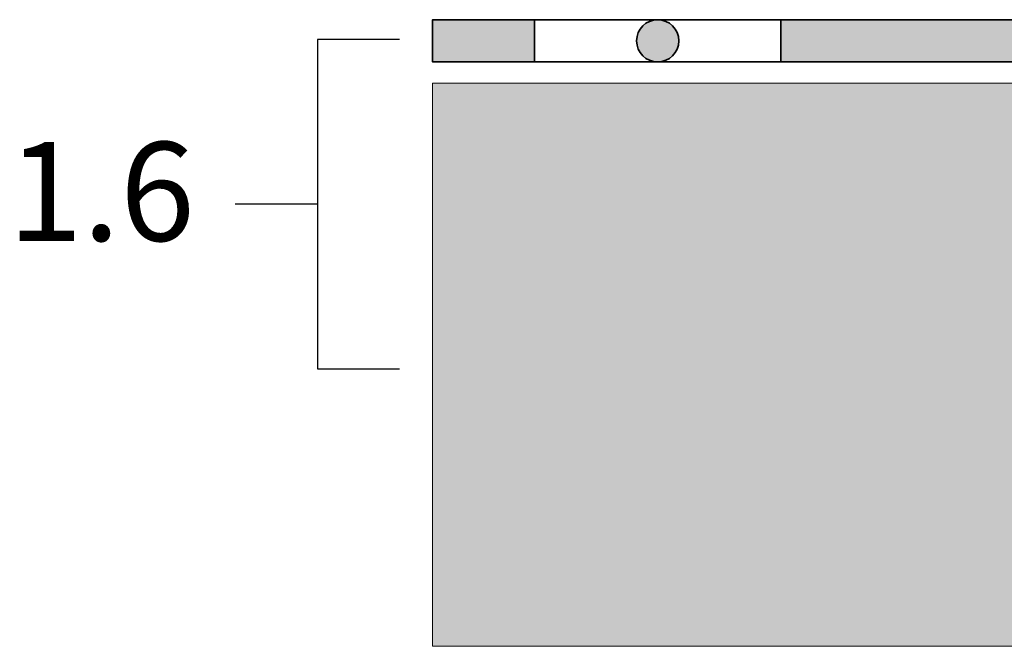
# Model space of a CAD drawing. Units: millimetres. Extents: x 44 to 195, y 50 to 123.
# Drawn here: x 45 to 57, y 50 to 58 of the extents above; entities that cross this region are included whole.
import ezdxf

# ---------------------------------------------------------------- set-up
doc = ezdxf.new("R2010")
doc.units = ezdxf.units.MM
doc.layers.add('Z_Abdichtung', color=7, linetype='Continuous', lineweight=35)
doc.layers.add('Z_Nummerierung', color=7, linetype='Continuous', lineweight=30, true_color=0x000000)
doc.layers.add('Z_Tragschale', color=253, linetype='Continuous')
doc.styles.add('Z_Det_Nummerierg_1-10', font='FUTURAM.TTF', dxfattribs={"height": 2.4})

# ---------------------------------------------------------------- blocks, each defined once
blk = doc.blocks.new('Z_Abdichtung')
at = {"layer": 'Z_Abdichtung'}
for points in [[(-7.105427357601002e-15, 0.5999999999999943), (0, 0), (3.5, 0), (3.5, 0.5999999999999943)], [(5.260412323219867, 0.5999999999999943), (5.239587676780133, 0.5999999999999943, 0.4040881019449236), (4.949819360259802, 0.2999999999999972, 0.4040881019449236), (5.239587676780133, 0), (5.260412323219867, 0, 0.4040881019449236), (5.550180639740198, 0.2999999999999972, 0.4040881019449236)]]:
    blk.add_hatch(color=256, dxfattribs=at).paths.add_polyline_path(points)
blk.add_lwpolyline([(0, 0), (3.5, 0), (7, 0), (7, 0.5999999999999943), (3.5, 0.5999999999999943), (0, 0.5999999999999943)], close=True, dxfattribs=at)
blk.add_lwpolyline([(3.5, 0.5999999999999943), (3.5, 0)], dxfattribs=at)
blk.add_circle((5.25, 0.2999999999999972), 0.3001806397401959, dxfattribs=at)

msp = doc.modelspace()

# ---------------------------------------------------------------- hatches: boundary and pattern name
at = {"layer": 'Z_Abdichtung'}
msp.add_hatch(color=256, dxfattribs=at).paths.add_polyline_path([(51.23974999999994, 57.60950000000003), (51.23974999999994, 57.09650000000002), (50, 57.09650000000002), (50, 57.60950000000003)])
at = {"layer": 'Z_Tragschale'}
msp.add_hatch(color=256, dxfattribs=at).paths.add_polyline_path([(189.8280437868617, 56.83999999999997), (50, 56.83999999999997), (50, 50), (189.8280437868617, 49.99999999999998)])

# ---------------------------------------------------------------- linework, layer by layer
at = {"layer": 'Z_Abdichtung', "lineweight": 0}
msp.add_lwpolyline([(51.23974999999994, 57.60950000000003), (51.23974999999994, 57.09650000000002), (50, 57.09650000000002), (50, 57.60950000000003), (51.23974999999994, 57.60950000000003)], close=True, dxfattribs=at)
at = {"layer": 'Z_Abdichtung'}
msp.add_lwpolyline([(51.23974999999994, 57.60950000000003), (51.23974999999994, 57.09650000000002), (50, 57.09650000000002), (50, 57.60950000000003)], close=True, dxfattribs=at)
at = {"layer": 'Z_Nummerierung', "flags": 128}
msp.add_lwpolyline([(49.59999999999999, 57.36831819643305), (48.59999999999999, 57.36831819643305), (48.59999999999999, 53.36831819643305), (49.59999999999999, 53.36831819643305)], dxfattribs=at)
at = {"layer": 'Z_Nummerierung', "elevation": -1.048285186956594}
msp.add_lwpolyline([(48.60000000000002, 55.36831819643305), (47.59999999999999, 55.36831819643305)], dxfattribs=at)
at = {"layer": 'Z_Tragschale', "lineweight": 0}
msp.add_lwpolyline([(189.8280437868617, 56.83999999999997), (50, 56.83999999999997), (50, 50), (189.8280437868617, 49.99999999999998)], close=True, dxfattribs=at)

# ---------------------------------------------------------------- block references
at = {"layer": 'Z_Abdichtung', "xscale": -0.855, "yscale": 0.855, "zscale": 0.855}
msp.add_blockref('Z_Abdichtung', (57.22474999999994, 57.09650000000002), dxfattribs=at)

# ---------------------------------------------------------------- texts
at = {"layer": 'Z_Nummerierung', "insert": (47.1107356145454, 55.36831819643308), "char_height": 1.2, "width": 1.133063786946423, "attachment_point": 6, "style": 'Z_Det_Nummerierg_1-10'}
msp.add_mtext('1.6', dxfattribs=at)

doc.saveas('drawing.dxf')
